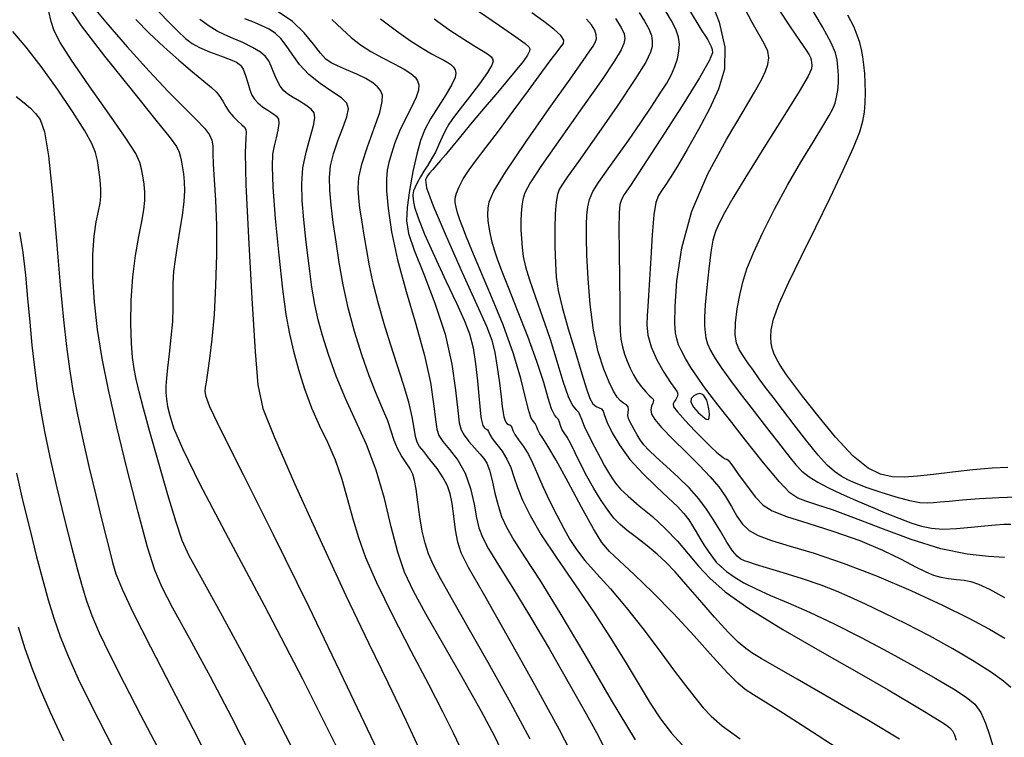
# Model space of a CAD drawing. Extents: x 354451 to 357651, y 1053800 to 1056800.
# Drawn here: x 355378 to 355450, y 1054256 to 1054308 of the extents above; entities that cross this region are included whole.
import ezdxf

# ---------------------------------------------------------------- set-up
doc = ezdxf.new("R2010")
doc.units = 0
doc.header["$MEASUREMENT"] = 0
doc.layers.add('INDEX', color=1, linetype='CONTINUOUS')
doc.layers.add('INTER', color=33, linetype='CONTINUOUS')

msp = doc.modelspace()

# ---------------------------------------------------------------- linework, layer by layer
at = {"layer": 'INDEX', "color": 1, "linetype": 'CONTINUOUS'}
for points in [[(355398.083, 1054255.607), (355396.468, 1054258.773), (355396.468, 1054258.773), (355394.683, 1054262.128), (355392.958, 1054265.29), (355391.573, 1054267.795), (355391.573, 1054267.795), (355390.718, 1054269.366), (355390.205, 1054270.478), (355389.757, 1054271.792), (355389.757, 1054271.792), (355389.163, 1054273.776), (355388.49, 1054276.122), (355387.874, 1054278.33), (355387.874, 1054278.33), (355387.418, 1054280.011), (355387.107, 1054281.217), (355386.892, 1054282.115), (355386.892, 1054282.115), (355386.733, 1054282.874), (355386.618, 1054283.682), (355386.542, 1054284.733), (355386.542, 1054284.733), (355386.504, 1054286.153), (355386.525, 1054287.81), (355386.63, 1054289.503), (355386.63, 1054289.503), (355386.828, 1054291.061), (355387.071, 1054292.414), (355387.291, 1054293.519), (355387.291, 1054293.519), (355387.438, 1054294.358), (355387.507, 1054295.017), (355387.507, 1054295.605), (355387.507, 1054295.605), (355387.45, 1054296.206), (355387.36, 1054296.794), (355387.265, 1054297.316), (355387.265, 1054297.316), (355387.153, 1054297.774), (355386.851, 1054298.409), (355386.147, 1054299.517), (355384.93, 1054301.267), (355383.489, 1054303.303), (355382.212, 1054305.144), (355382.212, 1054305.144), (355381.395, 1054306.427), (355380.96, 1054307.28), (355380.739, 1054307.955), (355380.739, 1054307.955), (355380.581, 1054308.661)], [(355423.196, 1054308.6), (355423.585, 1054307.983), (355423.894, 1054307.41), (355423.894, 1054307.41), (355424.074, 1054306.934), (355424.139, 1054306.53), (355424.12, 1054306.154), (355424.12, 1054306.154), (355424.012, 1054305.724), (355423.663, 1054305.015), (355422.889, 1054303.764), (355422.889, 1054303.764), (355421.602, 1054301.846), (355420.107, 1054299.684), (355418.806, 1054297.834), (355418.002, 1054296.709), (355417.603, 1054296.141), (355417.419, 1054295.812), (355417.419, 1054295.812), (355417.292, 1054295.446), (355417.194, 1054294.907), (355417.131, 1054294.098), (355417.131, 1054294.098), (355417.105, 1054292.976), (355417.111, 1054291.703), (355417.144, 1054290.498), (355417.144, 1054290.498), (355417.206, 1054289.498), (355417.346, 1054288.528), (355417.625, 1054287.335), (355417.625, 1054287.335), (355418.07, 1054285.763), (355418.59, 1054284.045), (355419.064, 1054282.511), (355419.064, 1054282.511), (355419.401, 1054281.419), (355419.638, 1054280.734), (355419.847, 1054280.349), (355419.847, 1054280.349), (355420.078, 1054280.158), (355420.304, 1054280.067), (355420.48, 1054279.982), (355420.48, 1054279.982), (355420.586, 1054279.815), (355420.688, 1054279.504), (355420.88, 1054278.992), (355420.88, 1054278.992), (355421.238, 1054278.246), (355421.784, 1054277.328), (355422.526, 1054276.323), (355422.526, 1054276.323), (355423.445, 1054275.314), (355424.416, 1054274.371), (355425.289, 1054273.56), (355425.289, 1054273.56), (355425.948, 1054272.924), (355426.42, 1054272.419), (355426.768, 1054271.976), (355426.768, 1054271.976), (355427.052, 1054271.54), (355427.309, 1054271.095), (355427.572, 1054270.635), (355427.572, 1054270.635), (355427.863, 1054270.161), (355428.171, 1054269.7), (355428.473, 1054269.28), (355428.473, 1054269.28), (355428.759, 1054268.922), (355429.077, 1054268.594), (355429.486, 1054268.25), (355429.486, 1054268.25), (355430.038, 1054267.857), (355430.749, 1054267.427), (355431.626, 1054266.978), (355431.626, 1054266.978), (355432.683, 1054266.517), (355433.954, 1054265.987), (355435.482, 1054265.316), (355435.482, 1054265.316), (355437.276, 1054264.457), (355439.222, 1054263.467), (355441.177, 1054262.431), (355441.177, 1054262.431), (355443.005, 1054261.427), (355444.606, 1054260.518), (355445.891, 1054259.76), (355445.891, 1054259.76), (355446.803, 1054259.179), (355447.418, 1054258.663), (355447.846, 1054258.068), (355447.846, 1054258.068), (355448.183, 1054257.296), (355448.469, 1054256.443), (355448.728, 1054255.65)], [(355433.207, 1054308.91), (355434.101, 1054307.562), (355434.817, 1054306.509), (355434.817, 1054306.509), (355435.249, 1054305.872), (355435.458, 1054305.543), (355435.547, 1054305.357), (355435.547, 1054305.357), (355435.603, 1054305.178), (355435.641, 1054304.985), (355435.66, 1054304.786), (355435.66, 1054304.786), (355435.627, 1054304.539), (355435.383, 1054304.003), (355434.736, 1054302.888), (355434.736, 1054302.888), (355433.586, 1054301.035), (355432.187, 1054298.817), (355430.884, 1054296.739), (355430.884, 1054296.739), (355429.948, 1054295.194), (355429.343, 1054294.131), (355428.961, 1054293.386), (355428.961, 1054293.386), (355428.703, 1054292.792), (355428.517, 1054292.161), (355428.362, 1054291.3), (355428.362, 1054291.3), (355428.209, 1054290.093), (355428.07, 1054288.735), (355427.967, 1054287.5), (355427.967, 1054287.5), (355427.917, 1054286.594), (355427.914, 1054285.968), (355427.944, 1054285.506), (355427.944, 1054285.506), (355428.004, 1054285.102), (355428.123, 1054284.688), (355428.34, 1054284.206), (355428.34, 1054284.206), (355428.688, 1054283.607), (355429.168, 1054282.884), (355429.773, 1054282.038), (355429.773, 1054282.038), (355430.486, 1054281.086), (355431.244, 1054280.097), (355431.974, 1054279.157), (355431.974, 1054279.157), (355432.617, 1054278.333), (355433.172, 1054277.619), (355433.654, 1054276.994), (355433.654, 1054276.994), (355434.081, 1054276.436), (355434.494, 1054275.937), (355434.938, 1054275.489), (355434.938, 1054275.489), (355435.456, 1054275.082), (355436.084, 1054274.691), (355436.852, 1054274.285), (355436.852, 1054274.285), (355437.777, 1054273.845), (355438.809, 1054273.383), (355439.884, 1054272.921), (355439.884, 1054272.921), (355440.94, 1054272.479), (355441.928, 1054272.081), (355442.808, 1054271.751), (355442.808, 1054271.751), (355443.561, 1054271.508), (355444.285, 1054271.359), (355445.102, 1054271.305), (355445.102, 1054271.305), (355446.09, 1054271.342), (355447.147, 1054271.434), (355448.125, 1054271.536), (355448.125, 1054271.536), (355448.91, 1054271.612), (355449.521, 1054271.655), (355450.01, 1054271.667)], [(355413.442, 1054254.904), (355412.77, 1054256.323), (355411.81, 1054258.128), (355411.81, 1054258.128), (355410.515, 1054260.434), (355409.094, 1054262.915), (355407.818, 1054265.14), (355407.818, 1054265.14), (355406.894, 1054266.813), (355406.253, 1054268.182), (355405.762, 1054269.637), (355405.762, 1054269.637), (355405.3, 1054271.458), (355404.801, 1054273.511), (355404.212, 1054275.556), (355404.212, 1054275.556), (355403.503, 1054277.408), (355402.733, 1054279.103), (355401.983, 1054280.732), (355401.983, 1054280.732), (355401.321, 1054282.352), (355400.768, 1054283.898), (355400.331, 1054285.269), (355400.331, 1054285.269), (355400.012, 1054286.419), (355399.772, 1054287.511), (355399.567, 1054288.761), (355399.567, 1054288.761), (355399.362, 1054290.311), (355399.165, 1054292.011), (355398.993, 1054293.639), (355398.993, 1054293.639), (355398.868, 1054295.03), (355398.829, 1054296.239), (355398.916, 1054297.378), (355398.916, 1054297.378), (355399.146, 1054298.521), (355399.437, 1054299.581), (355399.681, 1054300.433), (355399.681, 1054300.433), (355399.789, 1054300.994), (355399.736, 1054301.346), (355399.513, 1054301.615), (355399.513, 1054301.615), (355399.13, 1054301.897), (355398.664, 1054302.19), (355398.209, 1054302.462), (355398.209, 1054302.462), (355397.839, 1054302.699), (355397.542, 1054302.949), (355397.284, 1054303.28), (355397.284, 1054303.28), (355397.042, 1054303.729), (355396.817, 1054304.237), (355396.622, 1054304.717), (355396.622, 1054304.717), (355396.448, 1054305.104), (355396.222, 1054305.428), (355395.849, 1054305.74), (355395.849, 1054305.74), (355395.272, 1054306.078), (355394.577, 1054306.42), (355393.883, 1054306.73), (355393.883, 1054306.73), (355393.279, 1054306.989), (355392.723, 1054307.255), (355392.141, 1054307.604), (355392.141, 1054307.604), (355391.481, 1054308.086)], [(355408.386, 1054308.131), (355409.528, 1054307.324), (355409.528, 1054307.324), (355410.525, 1054306.671), (355411.337, 1054306.176), (355411.937, 1054305.816), (355411.937, 1054305.816), (355412.312, 1054305.568), (355412.514, 1054305.392), (355412.611, 1054305.247), (355412.611, 1054305.247), (355412.645, 1054305.079), (355412.551, 1054304.79), (355412.237, 1054304.267), (355412.237, 1054304.267), (355411.656, 1054303.455), (355410.942, 1054302.509), (355410.275, 1054301.642), (355409.79, 1054301.007), (355409.457, 1054300.535), (355409.205, 1054300.098), (355409.205, 1054300.098), (355408.972, 1054299.599), (355408.735, 1054299.058), (355408.484, 1054298.523), (355408.484, 1054298.523), (355408.212, 1054298.033), (355407.93, 1054297.582), (355407.654, 1054297.152), (355407.654, 1054297.152), (355407.402, 1054296.731), (355407.185, 1054296.337), (355407.016, 1054295.995), (355407.016, 1054295.995), (355406.904, 1054295.711), (355406.856, 1054295.427), (355406.877, 1054295.068), (355406.877, 1054295.068), (355406.983, 1054294.553), (355407.234, 1054293.77), (355407.7, 1054292.601), (355407.7, 1054292.601), (355408.413, 1054291.003), (355409.237, 1054289.23), (355409.998, 1054287.611), (355409.998, 1054287.611), (355410.561, 1054286.379), (355410.943, 1054285.387), (355411.2, 1054284.392), (355411.2, 1054284.392), (355411.384, 1054283.224), (355411.515, 1054282.006), (355411.609, 1054280.934), (355411.609, 1054280.934), (355411.68, 1054280.154), (355411.737, 1054279.626), (355411.791, 1054279.26), (355411.791, 1054279.26), (355411.848, 1054278.981), (355411.913, 1054278.775), (355411.992, 1054278.64), (355411.992, 1054278.64), (355412.083, 1054278.568), (355412.176, 1054278.523), (355412.254, 1054278.46), (355412.254, 1054278.46), (355412.313, 1054278.34), (355412.404, 1054278.139), (355412.59, 1054277.836), (355412.59, 1054277.836), (355412.908, 1054277.421), (355413.292, 1054276.916), (355413.65, 1054276.35), (355413.65, 1054276.35), (355413.919, 1054275.744), (355414.145, 1054275.075), (355414.402, 1054274.306), (355414.402, 1054274.306), (355414.763, 1054273.399), (355415.312, 1054272.286), (355416.128, 1054270.897), (355416.128, 1054270.897), (355417.253, 1054269.195), (355418.569, 1054267.285), (355419.914, 1054265.308), (355419.914, 1054265.308), (355421.153, 1054263.392), (355422.251, 1054261.619), (355423.194, 1054260.056), (355423.194, 1054260.056), (355423.991, 1054258.743), (355424.732, 1054257.612), (355425.53, 1054256.564), (355425.53, 1054256.564), (355426.509, 1054255.495)], [(355381.664, 1054255.982), (355380.696, 1054258.066), (355379.973, 1054259.731), (355379.396, 1054261.197), (355379.396, 1054261.197), (355378.88, 1054262.659), (355378.385, 1054264.217)]]:
    msp.add_lwpolyline(points, dxfattribs=at)
at = {"layer": 'INDEX', "color": 1, "linetype": 'CONTINUOUS', "elevation": 2410}
msp.add_lwpolyline([(355427.704, 1054281.057), (355427.709, 1054281.053), (355427.704, 1054281.057)], close=True, dxfattribs=at)
at = {"layer": 'INTER', "color": 33, "linetype": 'CONTINUOUS'}
for points in [[(355383.496, 1054309.335), (355384.688, 1054307.898), (355386.222, 1054306.122), (355387.809, 1054304.356), (355387.809, 1054304.356), (355389.203, 1054302.886), (355390.343, 1054301.737), (355391.211, 1054300.87), (355391.211, 1054300.87), (355391.803, 1054300.24), (355392.163, 1054299.769), (355392.346, 1054299.372), (355392.346, 1054299.372), (355392.411, 1054298.96), (355392.419, 1054298.422), (355392.436, 1054297.642), (355392.436, 1054297.642), (355392.507, 1054296.523), (355392.602, 1054295.052), (355392.672, 1054293.235), (355392.672, 1054293.235), (355392.678, 1054291.115), (355392.618, 1054288.888), (355392.502, 1054286.789), (355392.502, 1054286.789), (355392.342, 1054285.013), (355392.171, 1054283.607), (355392.023, 1054282.579), (355392.023, 1054282.579), (355391.926, 1054281.917), (355391.873, 1054281.519), (355391.846, 1054281.26), (355391.846, 1054281.26), (355391.875, 1054280.954), (355392.179, 1054280.164), (355393.023, 1054278.386), (355393.023, 1054278.386), (355394.597, 1054275.253), (355396.775, 1054270.922), (355399.356, 1054265.682), (355399.356, 1054265.682), (355402.117, 1054259.913), (355404.758, 1054254.348)], [(355428.281, 1054309.66), (355428.956, 1054307.901), (355429.37, 1054306.106), (355429.37, 1054306.106), (355429.34, 1054304.513), (355428.929, 1054303.065), (355428.263, 1054301.636), (355428.263, 1054301.636), (355427.466, 1054300.145), (355426.656, 1054298.714), (355425.948, 1054297.515), (355425.948, 1054297.515), (355425.43, 1054296.671), (355425.069, 1054296.115), (355424.805, 1054295.734), (355424.805, 1054295.734), (355424.588, 1054295.395), (355424.404, 1054294.887), (355424.251, 1054293.98), (355424.251, 1054293.98), (355424.126, 1054292.546), (355424.023, 1054290.863), (355423.938, 1054289.311), (355423.938, 1054289.311), (355423.867, 1054288.178), (355423.811, 1054287.373), (355423.768, 1054286.714), (355423.768, 1054286.714), (355423.751, 1054286.042), (355423.821, 1054285.303), (355424.046, 1054284.466), (355424.046, 1054284.466), (355424.465, 1054283.533), (355424.976, 1054282.625), (355425.443, 1054281.895), (355425.443, 1054281.895), (355425.759, 1054281.448), (355425.925, 1054281.206), (355425.971, 1054281.041), (355425.971, 1054281.041), (355425.929, 1054280.855), (355425.834, 1054280.658), (355425.721, 1054280.483), (355425.721, 1054280.483), (355425.639, 1054280.34), (355425.681, 1054280.138), (355425.951, 1054279.761), (355425.951, 1054279.761), (355426.505, 1054279.138), (355427.213, 1054278.395), (355427.897, 1054277.702), (355427.897, 1054277.702), (355428.417, 1054277.194), (355428.783, 1054276.854), (355429.046, 1054276.63), (355429.046, 1054276.63), (355429.245, 1054276.476), (355429.388, 1054276.383), (355429.476, 1054276.352), (355429.476, 1054276.352), (355429.526, 1054276.356), (355429.627, 1054276.267), (355429.885, 1054275.93), (355429.885, 1054275.93), (355430.367, 1054275.253), (355430.98, 1054274.403), (355431.593, 1054273.608), (355431.593, 1054273.608), (355432.136, 1054273.038), (355432.797, 1054272.619), (355433.824, 1054272.216), (355433.824, 1054272.216), (355435.377, 1054271.723), (355437.244, 1054271.136), (355439.123, 1054270.48), (355439.123, 1054270.48), (355440.762, 1054269.789), (355442.103, 1054269.131), (355443.138, 1054268.584), (355443.883, 1054268.207), (355444.447, 1054267.97), (355444.96, 1054267.827), (355444.96, 1054267.827), (355445.524, 1054267.733), (355446.108, 1054267.664), (355446.654, 1054267.603), (355446.654, 1054267.603), (355447.138, 1054267.519), (355447.687, 1054267.335), (355448.469, 1054266.963), (355448.469, 1054266.963), (355449.574, 1054266.359)], [(355450.417, 1054273.604), (355449.158, 1054273.564), (355447.76, 1054273.481), (355446.496, 1054273.386), (355446.496, 1054273.386), (355445.57, 1054273.304), (355444.926, 1054273.24), (355444.438, 1054273.193), (355444.438, 1054273.193), (355443.983, 1054273.171), (355443.449, 1054273.209), (355442.726, 1054273.348), (355442.726, 1054273.348), (355441.752, 1054273.611), (355440.666, 1054273.948), (355439.656, 1054274.29), (355439.656, 1054274.29), (355438.866, 1054274.585), (355438.261, 1054274.851), (355437.762, 1054275.123), (355437.762, 1054275.123), (355437.29, 1054275.448), (355436.767, 1054275.918), (355436.112, 1054276.637), (355436.112, 1054276.637), (355435.283, 1054277.657), (355434.379, 1054278.825), (355433.537, 1054279.931), (355433.537, 1054279.931), (355432.859, 1054280.82), (355432.32, 1054281.53), (355431.86, 1054282.149), (355431.86, 1054282.149), (355431.433, 1054282.748), (355431.04, 1054283.314), (355430.695, 1054283.821), (355430.695, 1054283.821), (355430.415, 1054284.262), (355430.219, 1054284.733), (355430.129, 1054285.354), (355430.129, 1054285.354), (355430.157, 1054286.204), (355430.276, 1054287.194), (355430.452, 1054288.195), (355430.452, 1054288.195), (355430.664, 1054289.124), (355430.969, 1054290.091), (355431.437, 1054291.253), (355431.437, 1054291.253), (355432.118, 1054292.717), (355432.964, 1054294.39), (355433.904, 1054296.126), (355433.904, 1054296.126), (355434.864, 1054297.786), (355435.746, 1054299.248), (355436.452, 1054300.395), (355436.452, 1054300.395), (355436.91, 1054301.155), (355437.175, 1054301.65), (355437.33, 1054302.046), (355437.33, 1054302.046), (355437.444, 1054302.484), (355437.527, 1054302.978), (355437.572, 1054303.517), (355437.572, 1054303.517), (355437.576, 1054304.084), (355437.543, 1054304.649), (355437.478, 1054305.178), (355437.478, 1054305.178), (355437.359, 1054305.69), (355437.06, 1054306.399), (355436.425, 1054307.571), (355436.425, 1054307.571), (355435.378, 1054309.347)], [(355381.968, 1054309.038), (355382.921, 1054307.639), (355382.921, 1054307.639), (355384.603, 1054305.448), (355386.587, 1054302.958), (355388.307, 1054300.832), (355388.307, 1054300.832), (355389.334, 1054299.555), (355389.802, 1054298.916), (355389.982, 1054298.524), (355389.982, 1054298.524), (355390.101, 1054298.066), (355390.204, 1054297.522), (355390.29, 1054296.948), (355390.29, 1054296.948), (355390.356, 1054296.375), (355390.378, 1054295.736), (355390.331, 1054294.941), (355390.331, 1054294.941), (355390.2, 1054293.935), (355390.02, 1054292.817), (355389.836, 1054291.724), (355389.836, 1054291.724), (355389.687, 1054290.758), (355389.585, 1054289.892), (355389.532, 1054289.066), (355389.532, 1054289.066), (355389.524, 1054288.223), (355389.526, 1054287.311), (355389.493, 1054286.284), (355389.493, 1054286.284), (355389.395, 1054285.129), (355389.262, 1054283.966), (355389.14, 1054282.948), (355389.14, 1054282.948), (355389.062, 1054282.187), (355389.03, 1054281.623), (355389.034, 1054281.153), (355389.034, 1054281.153), (355389.069, 1054280.682), (355389.152, 1054280.149), (355389.303, 1054279.498), (355389.303, 1054279.498), (355389.585, 1054278.612), (355390.222, 1054277.112), (355391.484, 1054274.555), (355391.484, 1054274.555), (355393.533, 1054270.662), (355396.118, 1054265.799), (355398.884, 1054260.498), (355401.514, 1054255.255)], [(355388.267, 1054308.908), (355389.126, 1054308.021), (355389.888, 1054307.259), (355389.888, 1054307.259), (355390.447, 1054306.729), (355390.915, 1054306.369), (355391.455, 1054306.074), (355391.455, 1054306.074), (355392.178, 1054305.764), (355392.97, 1054305.457), (355393.663, 1054305.195), (355393.663, 1054305.195), (355394.129, 1054305), (355394.414, 1054304.801), (355394.605, 1054304.506), (355394.605, 1054304.506), (355394.775, 1054304.057), (355394.937, 1054303.527), (355395.088, 1054303.026), (355395.088, 1054303.026), (355395.235, 1054302.637), (355395.412, 1054302.334), (355395.661, 1054302.067), (355396.006, 1054301.798), (355396.392, 1054301.536), (355396.745, 1054301.304), (355396.745, 1054301.304), (355397.003, 1054301.108), (355397.152, 1054300.89), (355397.187, 1054300.574), (355397.187, 1054300.574), (355397.115, 1054300.112), (355396.98, 1054299.551), (355396.836, 1054298.966), (355396.836, 1054298.966), (355396.731, 1054298.365), (355396.696, 1054297.484), (355396.757, 1054295.998), (355396.757, 1054295.998), (355396.927, 1054293.727), (355397.169, 1054291.084), (355397.433, 1054288.632), (355397.433, 1054288.632), (355397.683, 1054286.788), (355397.938, 1054285.395), (355398.233, 1054284.149), (355398.233, 1054284.149), (355398.594, 1054282.814), (355399.026, 1054281.42), (355399.53, 1054280.062), (355399.53, 1054280.062), (355400.097, 1054278.803), (355400.684, 1054277.582), (355401.239, 1054276.302), (355401.239, 1054276.302), (355401.723, 1054274.9), (355402.146, 1054273.444), (355402.53, 1054272.032), (355402.53, 1054272.032), (355402.919, 1054270.704), (355403.437, 1054269.26), (355404.23, 1054267.44), (355404.23, 1054267.44), (355405.38, 1054265.096), (355406.71, 1054262.515), (355407.978, 1054260.095), (355407.978, 1054260.095), (355408.995, 1054258.135), (355409.794, 1054256.543), (355410.462, 1054255.129)], [(355418.62, 1054254.531), (355417.442, 1054256.808), (355417.442, 1054256.808), (355415.665, 1054260.051), (355413.665, 1054263.611), (355411.944, 1054266.644), (355411.944, 1054266.644), (355410.877, 1054268.534), (355410.343, 1054269.593), (355410.098, 1054270.359), (355410.098, 1054270.359), (355409.936, 1054271.256), (355409.803, 1054272.236), (355409.682, 1054273.138), (355409.682, 1054273.138), (355409.551, 1054273.845), (355409.36, 1054274.43), (355409.052, 1054275.012), (355409.052, 1054275.012), (355408.599, 1054275.672), (355408.09, 1054276.337), (355407.64, 1054276.894), (355407.64, 1054276.894), (355407.337, 1054277.275), (355407.155, 1054277.587), (355407.041, 1054277.981), (355407.041, 1054277.981), (355406.94, 1054278.581), (355406.796, 1054279.412), (355406.556, 1054280.472), (355406.556, 1054280.472), (355406.184, 1054281.745), (355405.724, 1054283.163), (355405.239, 1054284.644), (355405.239, 1054284.644), (355404.784, 1054286.118), (355404.376, 1054287.561), (355404.024, 1054288.961), (355404.024, 1054288.961), (355403.736, 1054290.302), (355403.503, 1054291.551), (355403.314, 1054292.671), (355403.314, 1054292.671), (355403.16, 1054293.637), (355403.039, 1054294.473), (355402.952, 1054295.213), (355402.909, 1054295.91), (355402.965, 1054296.68), (355403.182, 1054297.656), (355403.182, 1054297.656), (355403.588, 1054298.908), (355404.066, 1054300.239), (355404.459, 1054301.389), (355404.459, 1054301.389), (355404.65, 1054302.165), (355404.656, 1054302.641), (355404.529, 1054302.96), (355404.529, 1054302.96), (355404.308, 1054303.242), (355403.969, 1054303.525), (355403.47, 1054303.824), (355403.47, 1054303.824), (355402.802, 1054304.148), (355402.073, 1054304.467), (355401.423, 1054304.744), (355401.423, 1054304.744), (355400.947, 1054304.966), (355400.573, 1054305.228), (355400.185, 1054305.653), (355400.185, 1054305.653), (355399.681, 1054306.318), (355399.02, 1054307.126), (355398.172, 1054307.938), (355398.172, 1054307.938), (355397.143, 1054308.639)], [(355411.586, 1054308.682), (355413.109, 1054307.666), (355414.285, 1054306.85), (355414.285, 1054306.85), (355414.956, 1054306.366), (355415.233, 1054306.125), (355415.294, 1054305.985), (355415.294, 1054305.985), (355415.272, 1054305.814), (355415.136, 1054305.527), (355414.809, 1054305.052), (355414.809, 1054305.052), (355414.251, 1054304.35), (355413.554, 1054303.519), (355412.845, 1054302.689), (355412.845, 1054302.689), (355412.222, 1054301.96), (355411.67, 1054301.308), (355411.144, 1054300.677), (355411.144, 1054300.677), (355410.614, 1054300.031), (355410.097, 1054299.395), (355409.621, 1054298.816), (355409.621, 1054298.816), (355409.209, 1054298.327), (355408.857, 1054297.919), (355408.555, 1054297.571), (355408.555, 1054297.571), (355408.292, 1054297.266), (355408.066, 1054297), (355407.879, 1054296.774), (355407.879, 1054296.774), (355407.758, 1054296.526), (355407.846, 1054295.942), (355408.317, 1054294.647), (355408.317, 1054294.647), (355409.258, 1054292.442), (355410.422, 1054289.833), (355411.475, 1054287.501), (355411.475, 1054287.501), (355412.165, 1054285.946), (355412.552, 1054284.935), (355412.776, 1054284.055), (355412.952, 1054282.994), (355413.101, 1054281.86), (355413.219, 1054280.861), (355413.219, 1054280.861), (355413.304, 1054280.158), (355413.367, 1054279.707), (355413.423, 1054279.41), (355413.423, 1054279.41), (355413.484, 1054279.188), (355413.557, 1054279.025), (355413.646, 1054278.92), (355413.646, 1054278.92), (355413.752, 1054278.863), (355413.858, 1054278.823), (355413.942, 1054278.758), (355413.942, 1054278.758), (355413.995, 1054278.633), (355414.066, 1054278.431), (355414.218, 1054278.14), (355414.218, 1054278.14), (355414.49, 1054277.753), (355414.839, 1054277.27), (355415.2, 1054276.698), (355415.2, 1054276.698), (355415.526, 1054276.036), (355415.854, 1054275.267), (355416.239, 1054274.373), (355416.239, 1054274.373), (355416.715, 1054273.354), (355417.238, 1054272.305), (355417.742, 1054271.342), (355417.742, 1054271.342), (355418.19, 1054270.542), (355418.665, 1054269.817), (355419.276, 1054269.042), (355419.276, 1054269.042), (355420.104, 1054268.106), (355421.119, 1054266.979), (355422.259, 1054265.644), (355422.259, 1054265.644), (355423.458, 1054264.12), (355424.627, 1054262.557), (355425.674, 1054261.136), (355425.674, 1054261.136), (355426.53, 1054259.998), (355427.224, 1054259.113), (355427.814, 1054258.409), (355427.814, 1054258.409), (355428.39, 1054257.796), (355429.186, 1054257.107), (355430.471, 1054256.157)], [(355437.408, 1054255.541), (355435.291, 1054256.913), (355433.601, 1054257.996), (355432.343, 1054258.792), (355431.456, 1054259.345), (355431.456, 1054259.345), (355430.847, 1054259.733), (355430.304, 1054260.168), (355429.584, 1054260.898), (355429.584, 1054260.898), (355428.509, 1054262.091), (355427.156, 1054263.603), (355425.666, 1054265.215), (355425.666, 1054265.215), (355424.177, 1054266.728), (355422.829, 1054268.026), (355421.76, 1054269.018), (355421.76, 1054269.018), (355421.043, 1054269.687), (355420.5, 1054270.328), (355419.883, 1054271.313), (355419.883, 1054271.313), (355419.026, 1054272.873), (355418.061, 1054274.682), (355417.2, 1054276.272), (355417.2, 1054276.272), (355416.604, 1054277.293), (355416.24, 1054277.856), (355416.025, 1054278.187), (355416.025, 1054278.187), (355415.886, 1054278.471), (355415.781, 1054278.723), (355415.68, 1054278.918), (355415.68, 1054278.918), (355415.556, 1054279.063), (355415.402, 1054279.307), (355415.22, 1054279.832), (355415.22, 1054279.832), (355414.996, 1054280.786), (355414.661, 1054282.172), (355414.13, 1054283.955), (355414.13, 1054283.955), (355413.362, 1054286.056), (355412.493, 1054288.202), (355411.701, 1054290.076), (355411.701, 1054290.076), (355411.123, 1054291.439), (355410.731, 1054292.379), (355410.458, 1054293.065), (355410.458, 1054293.065), (355410.246, 1054293.64), (355410.083, 1054294.131), (355409.971, 1054294.538), (355409.971, 1054294.538), (355409.912, 1054294.872), (355409.919, 1054295.188), (355410.009, 1054295.55), (355410.009, 1054295.55), (355410.198, 1054296.013), (355410.494, 1054296.577), (355410.908, 1054297.228), (355410.908, 1054297.228), (355411.452, 1054297.97), (355412.152, 1054298.876), (355413.037, 1054300.032), (355413.037, 1054300.032), (355414.102, 1054301.469), (355415.202, 1054302.976), (355416.158, 1054304.287), (355416.158, 1054304.287), (355416.833, 1054305.197), (355417.268, 1054305.767), (355417.544, 1054306.118), (355417.544, 1054306.118), (355417.72, 1054306.367), (355417.742, 1054306.609), (355417.528, 1054306.929), (355417.528, 1054306.929), (355417.027, 1054307.391), (355416.302, 1054307.958), (355415.445, 1054308.57)], [(355450.029, 1054259.867), (355449.49, 1054260.334), (355448.626, 1054260.95), (355448.626, 1054260.95), (355447.371, 1054261.747), (355445.827, 1054262.658), (355444.144, 1054263.589), (355444.144, 1054263.589), (355442.46, 1054264.458), (355440.886, 1054265.228), (355439.525, 1054265.876), (355439.525, 1054265.876), (355438.426, 1054266.392), (355437.431, 1054266.828), (355436.327, 1054267.249), (355436.327, 1054267.249), (355434.983, 1054267.701), (355433.582, 1054268.142), (355432.386, 1054268.507), (355432.386, 1054268.507), (355431.587, 1054268.751), (355431.107, 1054268.903), (355430.799, 1054269.012), (355430.799, 1054269.012), (355430.534, 1054269.131), (355430.255, 1054269.344), (355429.925, 1054269.738), (355429.925, 1054269.738), (355429.518, 1054270.369), (355429.054, 1054271.154), (355428.563, 1054271.977), (355428.563, 1054271.977), (355428.062, 1054272.748), (355427.504, 1054273.488), (355426.83, 1054274.246), (355426.83, 1054274.246), (355426.012, 1054275.048), (355425.16, 1054275.829), (355424.416, 1054276.502), (355424.416, 1054276.502), (355423.888, 1054277.006), (355423.532, 1054277.394), (355423.272, 1054277.744), (355423.272, 1054277.744), (355423.042, 1054278.114), (355422.836, 1054278.485), (355422.659, 1054278.816), (355422.659, 1054278.816), (355422.518, 1054279.077), (355422.423, 1054279.292), (355422.384, 1054279.496), (355422.384, 1054279.496), (355422.399, 1054279.714), (355422.421, 1054279.93), (355422.39, 1054280.117), (355422.39, 1054280.117), (355422.265, 1054280.261), (355422.067, 1054280.396), (355421.834, 1054280.57), (355421.834, 1054280.57), (355421.595, 1054280.835), (355421.331, 1054281.256), (355421.016, 1054281.908), (355421.016, 1054281.908), (355420.637, 1054282.851), (355420.243, 1054284.102), (355419.9, 1054285.668), (355419.9, 1054285.668), (355419.658, 1054287.508), (355419.507, 1054289.404), (355419.423, 1054291.088), (355419.423, 1054291.088), (355419.387, 1054292.362), (355419.387, 1054293.283), (355419.416, 1054293.977), (355419.416, 1054293.977), (355419.476, 1054294.557), (355419.606, 1054295.099), (355419.856, 1054295.669), (355419.856, 1054295.669), (355420.266, 1054296.33), (355420.838, 1054297.138), (355421.564, 1054298.144), (355421.564, 1054298.144), (355422.419, 1054299.365), (355423.303, 1054300.656), (355424.1, 1054301.838), (355424.1, 1054301.838), (355424.719, 1054302.773), (355425.177, 1054303.507), (355425.516, 1054304.127), (355425.516, 1054304.127), (355425.773, 1054304.708), (355425.955, 1054305.264), (355426.062, 1054305.796), (355426.091, 1054306.308), (355426.025, 1054306.828), (355425.844, 1054307.385), (355425.844, 1054307.385), (355425.536, 1054308), (355425.136, 1054308.643)], [(355426.826, 1054308.744), (355427.361, 1054307.871), (355427.361, 1054307.871), (355427.725, 1054307.278), (355427.97, 1054306.894), (355428.142, 1054306.621), (355428.142, 1054306.621), (355428.277, 1054306.379), (355428.384, 1054306.15), (355428.462, 1054305.936), (355428.462, 1054305.936), (355428.476, 1054305.682), (355428.245, 1054305.11), (355427.551, 1054303.889), (355427.551, 1054303.889), (355426.284, 1054301.851), (355424.763, 1054299.475), (355423.412, 1054297.404), (355423.412, 1054297.404), (355422.555, 1054296.119), (355422.115, 1054295.459), (355421.914, 1054295.102), (355421.914, 1054295.102), (355421.802, 1054294.739), (355421.741, 1054294.126), (355421.723, 1054293.03), (355421.723, 1054293.03), (355421.737, 1054291.335), (355421.766, 1054289.38), (355421.793, 1054287.617), (355421.793, 1054287.617), (355421.807, 1054286.388), (355421.827, 1054285.591), (355421.878, 1054285.01), (355421.878, 1054285.01), (355421.981, 1054284.47), (355422.131, 1054283.938), (355422.318, 1054283.42), (355422.318, 1054283.42), (355422.533, 1054282.922), (355422.778, 1054282.446), (355423.057, 1054281.992), (355423.057, 1054281.992), (355423.364, 1054281.568), (355423.668, 1054281.204), (355423.927, 1054280.934), (355423.927, 1054280.934), (355424.108, 1054280.778), (355424.206, 1054280.681), (355424.222, 1054280.574), (355424.222, 1054280.574), (355424.168, 1054280.401), (355424.089, 1054280.17), (355424.043, 1054279.904), (355424.043, 1054279.904), (355424.091, 1054279.608), (355424.317, 1054279.211), (355424.812, 1054278.625), (355424.812, 1054278.625), (355425.618, 1054277.801), (355426.592, 1054276.845), (355427.544, 1054275.9), (355427.544, 1054275.9), (355428.321, 1054275.077), (355428.933, 1054274.347), (355429.427, 1054273.644), (355429.851, 1054272.928), (355430.247, 1054272.242), (355430.657, 1054271.652), (355430.657, 1054271.652), (355431.134, 1054271.2), (355431.787, 1054270.836), (355432.738, 1054270.486), (355432.738, 1054270.486), (355434.081, 1054270.08), (355435.818, 1054269.552), (355437.92, 1054268.841), (355437.92, 1054268.841), (355440.323, 1054267.916), (355442.803, 1054266.867), (355445.099, 1054265.817), (355445.099, 1054265.817), (355446.997, 1054264.871), (355448.483, 1054264.065), (355449.592, 1054263.421)], [(355449.558, 1054269.254), (355448.416, 1054269.332), (355446.864, 1054269.5), (355444.966, 1054269.882), (355444.966, 1054269.882), (355442.822, 1054270.549), (355440.648, 1054271.36), (355438.695, 1054272.123), (355438.695, 1054272.123), (355437.158, 1054272.685), (355436.02, 1054273.062), (355435.211, 1054273.314), (355435.211, 1054273.314), (355434.633, 1054273.53), (355434.076, 1054273.921), (355433.305, 1054274.731), (355433.305, 1054274.731), (355432.169, 1054276.097), (355430.872, 1054277.724), (355429.703, 1054279.212), (355429.703, 1054279.212), (355428.88, 1054280.263), (355428.319, 1054280.989), (355427.864, 1054281.605), (355427.864, 1054281.605), (355427.393, 1054282.277), (355426.929, 1054282.976), (355426.53, 1054283.623), (355426.53, 1054283.623), (355426.237, 1054284.162), (355426.037, 1054284.615), (355425.899, 1054285.027), (355425.899, 1054285.027), (355425.802, 1054285.476), (355425.757, 1054286.174), (355425.782, 1054287.37), (355425.782, 1054287.37), (355425.914, 1054289.229), (355426.274, 1054291.599), (355426.998, 1054294.248), (355426.998, 1054294.248), (355428.15, 1054296.94), (355429.487, 1054299.426), (355430.691, 1054301.455), (355430.691, 1054301.455), (355431.515, 1054302.852), (355432.012, 1054303.748), (355432.304, 1054304.352), (355432.304, 1054304.352), (355432.491, 1054304.848), (355432.563, 1054305.314), (355432.481, 1054305.802), (355432.481, 1054305.802), (355432.225, 1054306.363), (355431.83, 1054307.04), (355431.348, 1054307.874), (355431.348, 1054307.874), (355430.826, 1054308.876)], [(355449.797, 1054275.756), (355448.662, 1054275.704), (355448.662, 1054275.704), (355447.284, 1054275.577), (355445.81, 1054275.408), (355444.426, 1054275.241), (355444.426, 1054275.241), (355443.277, 1054275.113), (355442.32, 1054275.053), (355441.465, 1054275.086), (355441.465, 1054275.086), (355440.624, 1054275.258), (355439.711, 1054275.701), (355438.637, 1054276.57), (355438.637, 1054276.57), (355437.37, 1054277.93), (355436.079, 1054279.497), (355434.989, 1054280.897), (355434.989, 1054280.897), (355434.261, 1054281.849), (355433.822, 1054282.443), (355433.538, 1054282.862), (355433.538, 1054282.862), (355433.298, 1054283.255), (355433.088, 1054283.643), (355432.918, 1054284.014), (355432.918, 1054284.014), (355432.794, 1054284.365), (355432.718, 1054284.731), (355432.687, 1054285.156), (355432.687, 1054285.156), (355432.718, 1054285.698), (355432.888, 1054286.466), (355433.294, 1054287.582), (355433.294, 1054287.582), (355433.996, 1054289.127), (355434.919, 1054291.007), (355435.952, 1054293.088), (355435.952, 1054293.088), (355436.988, 1054295.221), (355437.923, 1054297.208), (355438.654, 1054298.839), (355438.654, 1054298.839), (355439.109, 1054299.974), (355439.347, 1054300.756), (355439.454, 1054301.401), (355439.454, 1054301.401), (355439.506, 1054302.082), (355439.521, 1054302.8), (355439.508, 1054303.516), (355439.508, 1054303.516), (355439.473, 1054304.194), (355439.417, 1054304.823), (355439.341, 1054305.397), (355439.341, 1054305.397), (355439.243, 1054305.919), (355439.112, 1054306.425), (355438.933, 1054306.957), (355438.933, 1054306.957), (355438.676, 1054307.576), (355438.254, 1054308.411)], [(355386.868, 1054308.094), (355387.826, 1054307.115), (355388.877, 1054306.111), (355388.877, 1054306.111), (355389.95, 1054305.158), (355390.947, 1054304.316), (355391.762, 1054303.644), (355391.762, 1054303.644), (355392.319, 1054303.174), (355392.675, 1054302.836), (355392.918, 1054302.532), (355392.918, 1054302.532), (355393.128, 1054302.186), (355393.344, 1054301.807), (355393.598, 1054301.423), (355393.598, 1054301.423), (355393.905, 1054301.062), (355394.227, 1054300.744), (355394.507, 1054300.492), (355394.507, 1054300.492), (355394.702, 1054300.31), (355394.808, 1054300.149), (355394.832, 1054299.944), (355394.832, 1054299.944), (355394.793, 1054299.545), (355394.757, 1054298.473), (355394.802, 1054296.165), (355394.802, 1054296.165), (355394.979, 1054292.352), (355395.228, 1054287.94), (355395.465, 1054284.126), (355395.662, 1054281.725), (355396.036, 1054280.019), (355396.864, 1054277.903), (355396.864, 1054277.903), (355398.318, 1054274.587), (355400.154, 1054270.529), (355402.023, 1054266.499), (355402.023, 1054266.499), (355403.651, 1054263.09), (355405.062, 1054260.187), (355406.356, 1054257.496), (355406.356, 1054257.496), (355407.595, 1054254.823)], [(355415.322, 1054256.131), (355413.937, 1054258.723), (355412.291, 1054261.671), (355410.756, 1054264.37), (355410.756, 1054264.37), (355409.624, 1054266.357), (355408.86, 1054267.724), (355408.35, 1054268.704), (355408.35, 1054268.704), (355407.992, 1054269.512), (355407.733, 1054270.288), (355407.536, 1054271.156), (355407.536, 1054271.156), (355407.366, 1054272.188), (355407.219, 1054273.254), (355407.094, 1054274.173), (355407.094, 1054274.173), (355406.984, 1054274.818), (355406.853, 1054275.267), (355406.656, 1054275.656), (355406.656, 1054275.656), (355406.369, 1054276.091), (355406.041, 1054276.585), (355405.738, 1054277.125), (355405.738, 1054277.125), (355405.507, 1054277.708), (355405.298, 1054278.36), (355405.037, 1054279.116), (355405.037, 1054279.116), (355404.671, 1054280.012), (355404.214, 1054281.085), (355403.7, 1054282.374), (355403.7, 1054282.374), (355403.163, 1054283.892), (355402.646, 1054285.561), (355402.189, 1054287.275), (355401.825, 1054288.947), (355401.54, 1054290.543), (355401.309, 1054292.046), (355401.309, 1054292.046), (355401.114, 1054293.436), (355400.962, 1054294.688), (355400.867, 1054295.776), (355400.867, 1054295.776), (355400.845, 1054296.695), (355400.92, 1054297.53), (355401.117, 1054298.387), (355401.117, 1054298.387), (355401.44, 1054299.334), (355401.801, 1054300.275), (355402.091, 1054301.073), (355402.091, 1054301.073), (355402.209, 1054301.635), (355402.096, 1054302.046), (355401.702, 1054302.433), (355401.702, 1054302.433), (355401.016, 1054302.902), (355400.173, 1054303.469), (355399.347, 1054304.126), (355399.347, 1054304.126), (355398.673, 1054304.855), (355398.142, 1054305.582), (355397.71, 1054306.222), (355397.71, 1054306.222), (355397.328, 1054306.714), (355396.937, 1054307.084), (355396.477, 1054307.387), (355396.477, 1054307.387), (355395.909, 1054307.663), (355395.293, 1054307.914), (355394.715, 1054308.132)], [(355401.006, 1054308.095), (355401.741, 1054307.396), (355401.741, 1054307.396), (355402.408, 1054306.792), (355403.075, 1054306.263), (355403.812, 1054305.778), (355403.812, 1054305.778), (355404.654, 1054305.315), (355405.502, 1054304.885), (355406.224, 1054304.507), (355406.224, 1054304.507), (355406.72, 1054304.193), (355407.022, 1054303.921), (355407.191, 1054303.66), (355407.191, 1054303.66), (355407.276, 1054303.372), (355407.253, 1054302.999), (355407.082, 1054302.475), (355407.082, 1054302.475), (355406.747, 1054301.76), (355406.32, 1054300.917), (355405.9, 1054300.035), (355405.9, 1054300.035), (355405.562, 1054299.193), (355405.311, 1054298.429), (355405.129, 1054297.771), (355405.129, 1054297.771), (355405.006, 1054297.211), (355404.946, 1054296.591), (355404.961, 1054295.719), (355404.961, 1054295.719), (355405.068, 1054294.441), (355405.31, 1054292.767), (355405.739, 1054290.748), (355405.739, 1054290.748), (355406.37, 1054288.46), (355407.078, 1054286.087), (355407.702, 1054283.838), (355407.702, 1054283.838), (355408.117, 1054281.896), (355408.355, 1054280.336), (355408.486, 1054279.205), (355408.486, 1054279.205), (355408.581, 1054278.505), (355408.73, 1054278.058), (355409.021, 1054277.637), (355409.021, 1054277.637), (355409.509, 1054277.058), (355410.091, 1054276.289), (355410.629, 1054275.335), (355410.629, 1054275.335), (355411.014, 1054274.228), (355411.271, 1054273.105), (355411.452, 1054272.125), (355411.452, 1054272.125), (355411.623, 1054271.385), (355411.878, 1054270.716), (355412.325, 1054269.886), (355412.325, 1054269.886), (355413.046, 1054268.698), (355414.038, 1054267.096), (355415.278, 1054265.058), (355415.278, 1054265.058), (355416.71, 1054262.633), (355418.147, 1054260.138), (355419.373, 1054257.962), (355419.373, 1054257.962), (355420.222, 1054256.399), (355420.745, 1054255.377)], [(355404.523, 1054308.149), (355405.668, 1054307.272), (355405.668, 1054307.272), (355406.676, 1054306.557), (355407.522, 1054306.013), (355408.2, 1054305.618), (355408.2, 1054305.618), (355408.712, 1054305.347), (355409.09, 1054305.156), (355409.377, 1054304.998), (355409.377, 1054304.998), (355409.604, 1054304.832), (355409.779, 1054304.65), (355409.902, 1054304.453), (355409.902, 1054304.453), (355409.961, 1054304.227), (355409.906, 1054303.901), (355409.672, 1054303.392), (355409.672, 1054303.392), (355409.228, 1054302.655), (355408.674, 1054301.787), (355408.14, 1054300.923), (355407.726, 1054300.15), (355407.407, 1054299.355), (355407.13, 1054298.375), (355407.13, 1054298.375), (355406.856, 1054297.114), (355406.613, 1054295.745), (355406.445, 1054294.508), (355406.445, 1054294.508), (355406.401, 1054293.548), (355406.545, 1054292.632), (355406.95, 1054291.432), (355406.95, 1054291.432), (355407.638, 1054289.715), (355408.45, 1054287.62), (355409.178, 1054285.38), (355409.178, 1054285.38), (355409.663, 1054283.219), (355409.941, 1054281.324), (355410.093, 1054279.874), (355410.093, 1054279.874), (355410.2, 1054278.976), (355410.331, 1054278.456), (355410.55, 1054278.072), (355410.55, 1054278.072), (355410.898, 1054277.633), (355411.31, 1054277.164), (355411.695, 1054276.741), (355411.695, 1054276.741), (355411.985, 1054276.408), (355412.201, 1054276.058), (355412.386, 1054275.552), (355412.386, 1054275.552), (355412.578, 1054274.798), (355412.783, 1054273.898), (355413.005, 1054273.003), (355413.005, 1054273.003), (355413.256, 1054272.215), (355413.605, 1054271.435), (355414.135, 1054270.514), (355414.135, 1054270.514), (355414.921, 1054269.298), (355416.016, 1054267.609), (355417.467, 1054265.266), (355417.467, 1054265.266), (355419.266, 1054262.218), (355421.173, 1054258.955), (355422.893, 1054256.097)], [(355441.987, 1054256.127), (355439.737, 1054257.479), (355437.041, 1054259.052), (355434.605, 1054260.456), (355434.605, 1054260.456), (355432.968, 1054261.398), (355431.997, 1054261.963), (355431.395, 1054262.33), (355431.395, 1054262.33), (355430.891, 1054262.673), (355430.336, 1054263.138), (355429.608, 1054263.865), (355429.608, 1054263.865), (355428.638, 1054264.933), (355427.562, 1054266.163), (355426.567, 1054267.315), (355426.567, 1054267.315), (355425.787, 1054268.208), (355425.142, 1054268.898), (355424.499, 1054269.499), (355424.499, 1054269.499), (355423.765, 1054270.101), (355423.005, 1054270.686), (355422.326, 1054271.211), (355422.326, 1054271.211), (355421.802, 1054271.656), (355421.372, 1054272.102), (355420.945, 1054272.649), (355420.945, 1054272.649), (355420.452, 1054273.372), (355419.924, 1054274.224), (355419.414, 1054275.129), (355419.414, 1054275.129), (355418.965, 1054276.012), (355418.581, 1054276.81), (355418.256, 1054277.461), (355418.256, 1054277.461), (355417.984, 1054277.927), (355417.767, 1054278.257), (355417.611, 1054278.524), (355417.513, 1054278.785), (355417.442, 1054279.024), (355417.359, 1054279.214), (355417.359, 1054279.214), (355417.235, 1054279.353), (355417.069, 1054279.561), (355416.868, 1054279.988), (355416.868, 1054279.988), (355416.628, 1054280.758), (355416.298, 1054281.894), (355415.814, 1054283.394), (355415.814, 1054283.394), (355415.149, 1054285.206), (355414.413, 1054287.085), (355413.753, 1054288.735), (355413.753, 1054288.735), (355413.28, 1054289.938), (355412.967, 1054290.781), (355412.752, 1054291.428), (355412.752, 1054291.428), (355412.584, 1054292.013), (355412.452, 1054292.565), (355412.357, 1054293.083), (355412.357, 1054293.083), (355412.297, 1054293.568), (355412.273, 1054294.025), (355412.281, 1054294.46), (355412.281, 1054294.46), (355412.359, 1054294.928), (355412.701, 1054295.692), (355413.539, 1054297.067), (355413.539, 1054297.067), (355414.989, 1054299.209), (355416.701, 1054301.655), (355418.207, 1054303.781), (355418.207, 1054303.781), (355419.156, 1054305.121), (355419.641, 1054305.819), (355419.873, 1054306.173), (355419.873, 1054306.173), (355420.02, 1054306.437), (355420.101, 1054306.693), (355420.094, 1054306.975), (355420.094, 1054306.975), (355419.98, 1054307.313), (355419.751, 1054307.699), (355419.401, 1054308.117)], [(355421.494, 1054308.153), (355421.882, 1054307.517), (355421.882, 1054307.517), (355422.101, 1054307.06), (355422.158, 1054306.714), (355422.087, 1054306.371), (355422.087, 1054306.371), (355421.887, 1054305.903), (355421.421, 1054305.105), (355420.518, 1054303.755), (355420.518, 1054303.755), (355419.106, 1054301.754), (355417.507, 1054299.512), (355416.139, 1054297.562), (355416.139, 1054297.562), (355415.318, 1054296.301), (355414.942, 1054295.576), (355414.801, 1054295.096), (355414.801, 1054295.096), (355414.723, 1054294.618), (355414.673, 1054294.093), (355414.65, 1054293.523), (355414.65, 1054293.523), (355414.656, 1054292.909), (355414.687, 1054292.271), (355414.742, 1054291.628), (355414.742, 1054291.628), (355414.829, 1054290.98), (355414.988, 1054290.237), (355415.268, 1054289.287), (355415.268, 1054289.287), (355415.696, 1054288.054), (355416.218, 1054286.598), (355416.759, 1054285.018), (355417.254, 1054283.421), (355417.691, 1054281.979), (355418.069, 1054280.873), (355418.069, 1054280.873), (355418.386, 1054280.226), (355418.636, 1054279.91), (355418.81, 1054279.737), (355418.81, 1054279.737), (355418.915, 1054279.538), (355419.021, 1054279.228), (355419.214, 1054278.738), (355419.214, 1054278.738), (355419.548, 1054278.037), (355419.963, 1054277.234), (355420.369, 1054276.474), (355420.369, 1054276.474), (355420.699, 1054275.868), (355420.968, 1054275.394), (355421.213, 1054274.995), (355421.213, 1054274.995), (355421.48, 1054274.615), (355421.849, 1054274.193), (355422.406, 1054273.667), (355422.406, 1054273.667), (355423.203, 1054272.993), (355424.144, 1054272.2), (355425.093, 1054271.332), (355425.093, 1054271.332), (355425.948, 1054270.43), (355426.726, 1054269.521), (355427.474, 1054268.628), (355427.474, 1054268.628), (355428.281, 1054267.748), (355429.396, 1054266.771), (355431.108, 1054265.563), (355431.108, 1054265.563), (355433.572, 1054264.052), (355436.402, 1054262.416), (355439.074, 1054260.897), (355439.074, 1054260.897), (355441.173, 1054259.686), (355442.708, 1054258.78), (355443.792, 1054258.128), (355443.792, 1054258.128), (355444.538, 1054257.677), (355445.034, 1054257.37), (355445.367, 1054257.147), (355445.367, 1054257.147), (355445.612, 1054256.951), (355445.798, 1054256.734), (355445.943, 1054256.446), (355445.943, 1054256.446), (355446.068, 1054256.055)], [(355395.211, 1054254.902), (355393.791, 1054257.693), (355393.791, 1054257.693), (355392.242, 1054260.624), (355390.751, 1054263.377), (355389.54, 1054265.593), (355389.54, 1054265.593), (355388.751, 1054267.081), (355388.218, 1054268.328), (355387.7, 1054269.993), (355387.7, 1054269.993), (355387.015, 1054272.533), (355386.234, 1054275.61), (355385.49, 1054278.688), (355385.49, 1054278.688), (355384.888, 1054281.345), (355384.433, 1054283.628), (355384.101, 1054285.7), (355384.101, 1054285.7), (355383.875, 1054287.68), (355383.754, 1054289.522), (355383.746, 1054291.136), (355383.746, 1054291.136), (355383.845, 1054292.452), (355384.003, 1054293.483), (355384.162, 1054294.26), (355384.162, 1054294.26), (355384.274, 1054294.832), (355384.33, 1054295.316), (355384.332, 1054295.846), (355384.332, 1054295.846), (355384.282, 1054296.513), (355384.196, 1054297.243), (355384.09, 1054297.924), (355384.09, 1054297.924), (355383.957, 1054298.497), (355383.691, 1054299.135), (355383.164, 1054300.066), (355383.164, 1054300.066), (355382.292, 1054301.439), (355381.192, 1054303.069), (355380.023, 1054304.691), (355380.023, 1054304.691), (355378.93, 1054306.084), (355377.986, 1054307.218)], [(355378.208, 1054302.527), (355378.799, 1054302.068), (355379.247, 1054301.679), (355379.612, 1054301.313), (355379.942, 1054300.861), (355380.253, 1054299.975), (355380.554, 1054298.244), (355380.554, 1054298.244), (355380.85, 1054295.446), (355381.133, 1054292.097), (355381.393, 1054288.901), (355381.393, 1054288.901), (355381.624, 1054286.399), (355381.841, 1054284.479), (355382.064, 1054282.866), (355382.064, 1054282.866), (355382.315, 1054281.313), (355382.618, 1054279.682), (355383, 1054277.863), (355383, 1054277.863), (355383.472, 1054275.811), (355383.969, 1054273.745), (355384.41, 1054271.949), (355384.41, 1054271.949), (355384.734, 1054270.629), (355384.973, 1054269.673), (355385.179, 1054268.892), (355385.179, 1054268.892), (355385.425, 1054268.08), (355385.861, 1054266.966), (355386.655, 1054265.263), (355386.655, 1054265.263), (355387.907, 1054262.8), (355389.432, 1054259.875), (355390.977, 1054256.9), (355390.977, 1054256.9), (355392.335, 1054254.203)], [(355378.471, 1054292.748), (355378.709, 1054291.264), (355378.709, 1054291.264), (355378.895, 1054289.641), (355379.049, 1054287.94), (355379.196, 1054286.231), (355379.196, 1054286.231), (355379.36, 1054284.573), (355379.543, 1054282.977), (355379.746, 1054281.444), (355379.746, 1054281.444), (355379.975, 1054279.946), (355380.264, 1054278.348), (355380.653, 1054276.488), (355380.653, 1054276.488), (355381.159, 1054274.285), (355381.713, 1054271.989), (355382.227, 1054269.935), (355382.635, 1054268.366), (355382.972, 1054267.166), (355383.301, 1054266.132), (355383.301, 1054266.132), (355383.686, 1054265.066), (355384.213, 1054263.81), (355384.969, 1054262.214), (355384.969, 1054262.214), (355386.004, 1054260.189), (355387.205, 1054257.897), (355388.421, 1054255.562)], [(355378.239, 1054275.341), (355378.688, 1054273.388), (355379.196, 1054271.291), (355379.695, 1054269.305), (355379.695, 1054269.305), (355380.136, 1054267.625), (355380.54, 1054266.188), (355380.947, 1054264.87), (355380.947, 1054264.87), (355381.401, 1054263.55), (355381.963, 1054262.123), (355382.696, 1054260.487), (355382.696, 1054260.487), (355383.634, 1054258.584), (355384.687, 1054256.532), (355385.736, 1054254.497)]]:
    msp.add_lwpolyline(points, dxfattribs=at)
at = {"layer": 'INTER', "color": 33, "linetype": 'CONTINUOUS', "elevation": 2408}
msp.add_lwpolyline([(355427.782, 1054279.419), (355428.032, 1054279.236), (355428.184, 1054279.203), (355428.255, 1054279.329), (355428.255, 1054279.329), (355428.264, 1054279.609), (355428.226, 1054279.972), (355428.155, 1054280.329), (355428.155, 1054280.329), (355428.066, 1054280.611), (355427.962, 1054280.814), (355427.848, 1054280.956), (355427.848, 1054280.956), (355427.721, 1054281.046), (355427.569, 1054281.079), (355427.374, 1054281.045), (355427.374, 1054281.045), (355427.139, 1054280.934), (355426.952, 1054280.74), (355426.92, 1054280.46), (355426.92, 1054280.46), (355427.112, 1054280.102), (355427.441, 1054279.729), (355427.782, 1054279.419)], close=True, dxfattribs=at)

doc.saveas('drawing.dxf')
